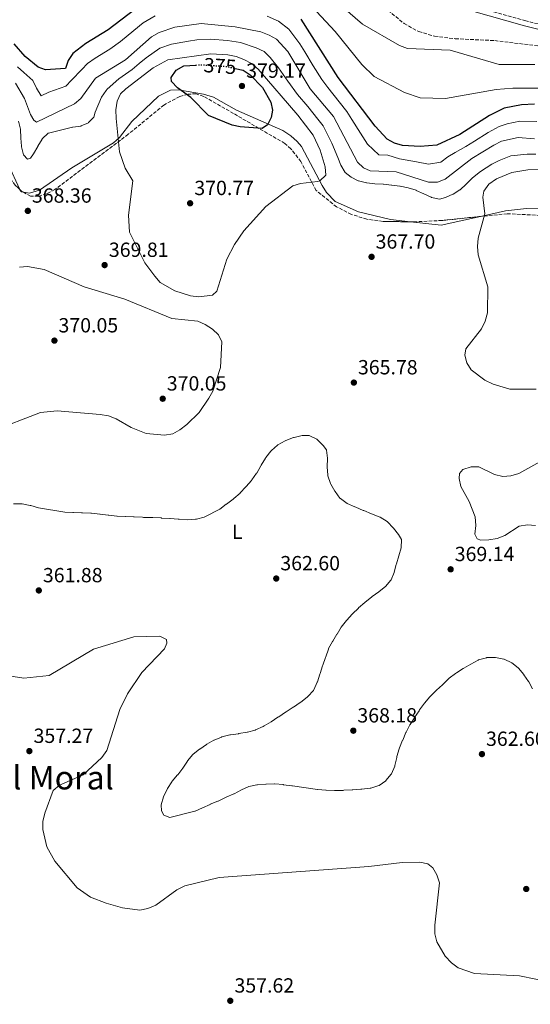
# Model space of a CAD drawing. Units: metres. Extents: x 618547 to 622020, y 4678544 to 4680914.
# Drawn here: x 620589 to 620839, y 4678597 to 4679078 of the extents above; entities that cross this region are included whole.
import ezdxf
from ezdxf.enums import TextEntityAlignment as Align

# ---------------------------------------------------------------- set-up
doc = ezdxf.new("R2010")
doc.units = ezdxf.units.M
doc.header["$MEASUREMENT"] = 0
doc.linetypes.add('DGN Style 3', pattern=[2.435890702152634, 1.739921930109024, -0.6959687720436097])
doc.linetypes.add('DGN Style 5', pattern=[1.217945351076317, 0.5219765790327072, -0.6959687720436097])
for name, color, linetype, lineweight in [('Camino', 7, 'DGN Style 3', 0), ('Cota de curva de nivel directora', 7, 'Continuous', 0), ('Cota de punto acotado terreno', 7, 'Continuous', 0), ('Curva de nivel directora', 30, 'Continuous', 30), ('Curva de nivel directora no vista', 30, 'DGN Style 5', 30), ('Curva de nivel intermedia', 30, 'Continuous', 0), ('Etiqueta de uso rústico', 92, 'Continuous', 0), ('Línea de cambio de uso (parcela vista)', 92, 'Continuous', 0), ('Margen derecho', 7, 'Continuous', 0), ('Punto acotado terreno (símbolo)', 7, 'Continuous', 0), ('Texto de Área (paraje) menor', 7, 'Continuous', 0), ('Zona arbolada', 92, 'DGN Style 3', 0)]:
    doc.layers.add(name, color=color, linetype=linetype, lineweight=lineweight)
doc.styles.add('Style-Arial', font='arial.ttf')

# ---------------------------------------------------------------- blocks, each defined once
blk = doc.blocks.new('5PATER')
at = {"layer": 'Punto acotado terreno (símbolo)', "linetype": 'Continuous', "lineweight": 0}
h = blk.add_hatch(color=51, dxfattribs=at)
edge = h.paths.add_edge_path()
edge.add_ellipse((0, 0), major_axis=(-0.1095731443231308, -0.1110710700762829), ratio=0.9994222409660317, start_angle=0, end_angle=360)

msp = doc.modelspace()

# ---------------------------------------------------------------- linework, layer by layer
at = {"layer": 'Camino', "color": 7, "linetype": 'DGN Style 3', "lineweight": 0}
msp.add_polyline3d([(620866.0500000007, 4679070.219999999, 336.6900000000024), (620836.449999998, 4679077.640000002, 336.6900000000024), (620801.8500000017, 4679087.380000001, 336.929999999993)], dxfattribs=at)
at = {"layer": 'Curva de nivel directora', "color": 30, "linetype": 'Continuous', "lineweight": 30, "flags": 128}
for points, elevation in [([(620648.8600000005, 4679085.840000001), (620632.4099999993, 4679073.300000001), (620621.5599999998, 4679066.630000002), (620615.1399999983, 4679061.600000001), (620612.9000000008, 4679058.230000001), (620611.5799999997, 4679054.420000001), (620601.8399999988, 4679053.770000001), (620598.3499999996, 4679054.99), (620591.9399999992, 4679060.189999999), (620586.6399999995, 4679066.460000002)], 350), ([(620840.7100000003, 4679036.900000001), (620834.2999999998, 4679036.619999999), (620825.9600000004, 4679034.930000001), (620818.6799999982, 4679031.310000001), (620804.239999999, 4679022.08), (620792.9400000002, 4679016.960000001), (620784.88, 4679016.160000001), (620776.23, 4679016.680000001), (620772.2499999991, 4679017.800000002), (620768.8, 4679019.850000001), (620762.8999999993, 4679026.210000004), (620744.7299999995, 4679049.970000001), (620726.7499999997, 4679078.470000001)], 350), ([(620694.4600000002, 4679054.410000003), (620698.4700000002, 4679053.490000002), (620701.7999999983, 4679051.230000001), (620707.8199999998, 4679045.140000002), (620711.8999999991, 4679037.960000001), (620712.7300000006, 4679033.91), (620712.0800000002, 4679030.460000002), (620710.339999999, 4679026.87), (620707.7100000004, 4679024.99), (620696.919999999, 4679025.859999999), (620692.9800000006, 4679026.600000001), (620681.4600000004, 4679031.460000001), (620672.9099999988, 4679040.2), (620666.259999999, 4679044.900000001), (620663.3299999987, 4679047.930000001), (620663.3199999997, 4679049.890000002), (620665.7299999993, 4679053.470000001), (620669.5, 4679055.720000002), (620675.3200000003, 4679056.060000001)], 375)]:
    msp.add_lwpolyline(points, dxfattribs=dict(at, elevation=elevation))
at = {"layer": 'Curva de nivel directora no vista', "color": 30, "linetype": 'DGN Style 5', "lineweight": 30, "elevation": 375, "flags": 128}
msp.add_lwpolyline([(620675.3200000003, 4679056.060000001), (620677.7999999992, 4679056.210000001), (620690.419999999, 4679055.340000002), (620694.4600000002, 4679054.410000003)], dxfattribs=at)
at = {"layer": 'Curva de nivel intermedia', "color": 30, "linetype": 'Continuous', "lineweight": 0, "flags": 128}
for points, elevation in [([(620840.7900000009, 4679056.249999999), (620823.41, 4679056.359999998), (620799.4700000013, 4679063.300000001), (620778.5900000002, 4679064.13), (620774.8399999996, 4679065.509999999), (620756.7200000011, 4679075.970000001), (620725.3799999994, 4679103.179999999)], 340.0000000000001), ([(620847.0000000001, 4679044.669999998), (620830.1300000013, 4679044.81), (620821.9400000017, 4679044.069999999), (620797.2899999997, 4679039.65), (620784.9000000001, 4679039.939999999), (620777.2100000011, 4679042.619999999), (620762.440000001, 4679050.42), (620756.4000000015, 4679056.230000001), (620743.2600000009, 4679072.480000001), (620723.0199999991, 4679094.359999998)], 345.0000000000001), ([(620840.6400000011, 4679019.999999999), (620832.6400000014, 4679020.600000001), (620824.6200000015, 4679018.880000001), (620820.8900000011, 4679016.949999998), (620810.1599999999, 4679010.400000001), (620797.0700000006, 4679000.32), (620793.3400000002, 4678998.859999998), (620788.9400000013, 4678998.76), (620773.160000001, 4679003.890000001), (620760.4500000017, 4679004.390000001), (620757.1300000002, 4679005.880000002), (620754.1799999998, 4679008.579999999), (620742.5099999999, 4679030.970000002), (620731.0900000003, 4679044.480000001), (620720.29, 4679062.579999999), (620714.7100000009, 4679068.640000001), (620711.1700000004, 4679070.680000001), (620706.9700000006, 4679072.230000001), (620694.4300000012, 4679074.75), (620677.910000001, 4679076.300000001), (620665.0900000001, 4679074.499999999), (620657.3600000007, 4679072.019999998), (620653.6100000001, 4679069.869999998), (620640.9800000013, 4679058.509999999), (620626.2900000017, 4679049.590000001), (620619.1100000001, 4679039.769999999), (620616.0800000014, 4679037.16), (620597.5400000005, 4679028.180000001), (620596.0899999999, 4679029.09), (620594.5099999997, 4679031.890000001), (620591.6100000006, 4679039.630000001), (620587.2499999999, 4679047.119999998)], 359.9999999999999), ([(620655.3700000015, 4679080.029999999), (620649.6400000004, 4679076.649999999), (620644.9700000011, 4679072.880000001), (620638.5499999993, 4679067.57), (620633.2800000011, 4679063.819999999), (620626.1399999997, 4679059.460000001), (620622.350000001, 4679056.869999998), (620619.5999999995, 4679053.909999998), (620614.5800000017, 4679048.640000001), (620611.8300000001, 4679045.659999998), (620603.5599999998, 4679042.849999999), (620599.6900000008, 4679040.969999999), (620597.4700000013, 4679044.7), (620595.7200000011, 4679048.430000001), (620591.2500000007, 4679052.319999999), (620588.2100000009, 4679055.100000001)], 355.0000000000001), ([(620841.780000001, 4679028.499999999), (620833.4700000006, 4679028.609999998), (620827.3399999995, 4679027.350000001), (620823.5000000016, 4679026.019999998), (620818.0999999993, 4679023.05), (620811.32, 4679018.81), (620807.2000000007, 4679016.239999999), (620801.9700000002, 4679013.369999999), (620798.3800000005, 4679011.239999999), (620795.0099999999, 4679008.640000001), (620788.9500000003, 4679007.67), (620783.1100000021, 4679008.7), (620774.700000001, 4679010.279999998), (620768.9900000001, 4679011.95), (620764.6200000005, 4679012.12), (620759.2100000011, 4679017.449999998), (620755.7700000012, 4679022.71), (620751.490000001, 4679029.439999998), (620749.0600000012, 4679033.350000001), (620745.3399999996, 4679038.059999999), (620739.7500000016, 4679045.050000001), (620736.8400000016, 4679048.92), (620732.6600000017, 4679055.730000001), (620728.4700000007, 4679062.55), (620726.1100000005, 4679066.42), (620720.7300000003, 4679073.560000001), (620715.7400000015, 4679077.420000001), (620710.0700000008, 4679080)], 355.0000000000001), ([(620810.4500000004, 4679000.96), (620810.1300000009, 4679000.66), (620807.2400000007, 4678997.890000001), (620804.3500000007, 4678995.13), (620804.2800000014, 4678995.069999999), (620800.9000000019, 4678992.939999999), (620800.8500000003, 4678992.92), (620797.2200000006, 4678991.25), (620794.3700000006, 4678990.49), (620794.3000000013, 4678990.49), (620790.4000000008, 4678991.359999999), (620790.26, 4678991.42), (620786.6200000012, 4678993.069999999), (620786.5899999999, 4678993.08), (620782.9700000011, 4678994.789999999), (620782.8400000016, 4678994.849999999), (620779.0400000017, 4678996.100000001), (620778.9500000001, 4678996.119999998), (620775.0099999994, 4678996.84), (620774.9600000002, 4678996.849999999), (620771.0000000017, 4678997.399999999), (620770.9200000013, 4678997.41), (620766.9300000014, 4678997.759999999), (620766.7500000005, 4678997.77), (620762.7500000016, 4678997.989999999), (620762.7300000016, 4678997.989999999), (620758.7500000007, 4678998.42), (620758.6500000001, 4678998.430000001), (620754.7699999999, 4678999.42), (620754.6500000014, 4678999.46), (620751.110000001, 4679001.319999999), (620748.1800000005, 4679003.59), (620748.1600000004, 4679003.609999998), (620746.1199999999, 4679007.050000001), (620746.1100000008, 4679007.07), (620744.6700000013, 4679010.800000001), (620741.7300000021, 4679017.909999999), (620737.5600000012, 4679026.34), (620734.9300000004, 4679029.61), (620729.9200000013, 4679035.849999999), (620724.9200000013, 4679041.680000001), (620720.2499999999, 4679048.140000001), (620715.5900000016, 4679054.600000001), (620711.6300000009, 4679059.760000001), (620708.5900000011, 4679062.689999999), (620704.7100000008, 4679064.49), (620697.0500000007, 4679066.989999999), (620690.6900000017, 4679068.050000001), (620682.5300000011, 4679068.690000001), (620675.7400000006, 4679068.279999998), (620671.7799999998, 4679067.730000001), (620663.4600000004, 4679066.229999999), (620657.6400000001, 4679064.26), (620651.0500000007, 4679059.579999999), (620647.6500000011, 4679056.77), (620644.2100000011, 4679053.88), (620637.6200000017, 4679049.359999998), (620631.9400000023, 4679044.3), (620631.4999999997, 4679043.649999999), (620629.2800000003, 4679040.319999998), (620626.1900000012, 4679033.09), (620625.5400000006, 4679030.52), (620622.9299999999, 4679027.890000002), (620622.9099999998, 4679027.869999999), (620619.2599999999, 4679026.26), (620619.1500000004, 4679026.239999999), (620615.1900000018, 4679025.73), (620615.0900000011, 4679025.73), (620603.3299999996, 4679022.8), (620603.1900000012, 4679022.71), (620600.300000001, 4679019.949999999), (620600.1900000015, 4679019.769999999), (620598.1399999995, 4679016.329999999), (620598.0500000002, 4679016.179999999), (620596.0400000007, 4679012.720000001), (620594.4800000006, 4679010.600000001), (620593.0000000009, 4679010.060000001), (620591.0899999999, 4679012.140000001), (620591.0899999999, 4679012.16), (620590.2000000002, 4679016.060000001), (620590.1800000002, 4679016.34), (620589.8600000005, 4679020.329999999), (620589.8499999993, 4679020.49), (620589.6400000014, 4679024.480000001), (620589.6000000011, 4679024.749999999), (620588.6700000013, 4679028.640000001)], 365.0000000000001), ([(620676.7199999996, 4678942.82), (620672.7000000008, 4678943.189999999), (620664.9800000006, 4678945.719999999), (620657.8500000002, 4678949.73), (620655.2000000015, 4678952.930000001), (620650.3400000001, 4678959.439999999), (620642.9500000004, 4678974.34), (620642.3600000005, 4678982.74), (620644.4500000003, 4678999.41), (620640.7000000018, 4679005.699999998), (620637.9700000006, 4679013.600000001), (620636.3200000009, 4679029.970000001), (620636.16, 4679034.179999999), (620636.8399999995, 4679038.329999999), (620638.4500000011, 4679041.990000002), (620641.110000001, 4679044.36), (620654.4400000017, 4679054.65), (620661.6800000013, 4679058.640000001), (620682.5700000012, 4679061.499999999), (620690.940000002, 4679060.980000001), (620694.9699999999, 4679060.179999999), (620698.6900000013, 4679058.71), (620702.4600000001, 4679056.74), (620705.6699999997, 4679054.009999999), (620725.0800000001, 4679031.56), (620732.6100000005, 4679021.710000001), (620735.9500000018, 4679014.449999999), (620738.4300000007, 4679006.38), (620738.7600000015, 4679002.300000001), (620735.8800000004, 4678999.380000002), (620734.6800000002, 4678999.06), (620726.4099999999, 4678998.199999999), (620722.6100000001, 4678996.949999999), (620709.5499999999, 4678986.980000001), (620698.800000001, 4678974.970000001), (620694.1200000005, 4678968.279999999), (620690.4200000013, 4678961.16), (620685.4700000003, 4678945.489999999), (620683.3899999994, 4678943.59), (620676.7199999996, 4678942.82)], 370.0000000000001), ([(620841.3300000017, 4679012.470000001), (620837.0800000004, 4679012.550000001), (620829.15, 4679011.639999999), (620823.380000001, 4679009.470000001), (620819.8000000003, 4679007.649999999), (620814.2800000015, 4679004.100000001), (620810.4500000004, 4679000.96)], 365.0000000000001), ([(620846.0200000012, 4679005.060000001), (620837.5000000007, 4679004.810000001), (620829.5700000002, 4679003.519999999), (620822.1200000005, 4679000.430000001), (620818.4000000011, 4678997.800000001), (620815.9700000014, 4678994.48), (620815.530000001, 4678991.55), (620816.4000000005, 4678983.269999998), (620813.1500000006, 4678971.380000002), (620812.7900000007, 4678967.4), (620813.1000000014, 4678963.33), (620817.8700000013, 4678947.640000001), (620817.7100000003, 4678935.009999998), (620816.5900000005, 4678930.830000001), (620814.8800000006, 4678927.189999999), (620807.1300000013, 4678917.390000001), (620806.6500000006, 4678914.270000001), (620807.5899999995, 4678910.48), (620809.8300000014, 4678907.16), (620816.3899999993, 4678901.999999999), (620820.4700000008, 4678900.039999999), (620828.7000000007, 4678897.679999999), (620841.4900000005, 4678897.58)], 370.0000000000001), ([(620589.1500000019, 4678957.239999999), (620593.020000001, 4678957.659999999), (620601.2100000007, 4678956.109999998), (620620.7500000007, 4678947.689999999), (620640.6100000002, 4678941.619999997), (620663.6300000004, 4678932.13), (620676.2200000011, 4678930.859999999), (620679.9200000004, 4678929.279999999), (620683.3500000014, 4678926.98), (620686.38, 4678924.220000002), (620688.0600000009, 4678920.789999999), (620687.3099999998, 4678908.309999999), (620683.5300000003, 4678896.76), (620681.6600000015, 4678893.230000001), (620676.9100000019, 4678886.220000001), (620670.85, 4678880.390000001), (620667.5000000016, 4678877.709999999), (620663.9900000002, 4678875.789999999), (620659.9400000002, 4678875.159999999)], 370.0000000000001), ([(620659.9400000002, 4678875.159999999), (620651.0799999998, 4678875.930000001), (620643.63, 4678878.850000001), (620636.3299999998, 4678883.149999999), (620632.5900000005, 4678884.560000001), (620628.5200000001, 4678885.329999999), (620607.5400000007, 4678887.05), (620599.3900000014, 4678886.259999999), (620575.7000000007, 4678877.109999998)], 370.0000000000001), ([(620686.9500000001, 4678839.05), (620690.1599999998, 4678841.430000001), (620690.2800000005, 4678841.509999999), (620693.47, 4678843.92), (620693.8900000004, 4678844.249999999), (620696.8699999999, 4678846.92), (620696.9700000003, 4678847.029999999), (620699.7000000017, 4678849.949999998), (620699.8499999993, 4678850.119999998), (620702.5200000004, 4678853.109999999), (620702.6800000012, 4678853.300000001), (620705.0000000015, 4678856.550000001), (620705.0599999995, 4678856.640000001), (620706.9700000006, 4678860.149999999), (620707.1900000018, 4678860.529999999), (620709.2500000005, 4678863.970000001), (620709.4699999995, 4678864.31), (620711.9800000018, 4678867.430000001), (620712.1900000019, 4678867.66), (620715.2000000004, 4678870.289999999), (620715.3700000005, 4678870.409999999), (620718.8500000006, 4678872.369999999), (620719.2400000016, 4678872.539999999), (620722.97, 4678873.970000001), (620723.3700000001, 4678874.089999998), (620727.2600000015, 4678875.009999999), (620730.6100000021, 4678874.980000001), (620730.7199999993, 4678874.949999999), (620734.3200000002, 4678873.199999999), (620734.5800000017, 4678872.990000002), (620737.4299999994, 4678870.189999998), (620739.1500000004, 4678867.970000001), (620739.1700000005, 4678867.929999998), (620739.6100000008, 4678863.960000001), (620739.5999999997, 4678863.779999999), (620739.440000001, 4678859.779999998), (620739.440000001, 4678859.630000001), (620739.7200000006, 4678855.640000001), (620739.7699999996, 4678855.349999999), (620741.0599999992, 4678851.56), (620741.1900000012, 4678851.27), (620743.1400000004, 4678847.779999998), (620743.2600000009, 4678847.59), (620745.7000000017, 4678844.42), (620745.9299999997, 4678844.180000001), (620749.1500000006, 4678841.810000001), (620749.2800000003, 4678841.75), (620752.9300000003, 4678840.100000001), (620753.3700000006, 4678839.92), (620757.0800000011, 4678838.42), (620757.3400000003, 4678838.31), (620761.0400000019, 4678836.789999997), (620761.12, 4678836.759999999), (620764.8600000017, 4678835.34), (620765.2599999995, 4678835.17), (620768.6700000005, 4678833.07), (620768.9600000011, 4678832.82), (620771.7200000016, 4678829.92), (620771.8100000009, 4678829.81), (620774.2100000015, 4678826.62), (620775.6900000012, 4678824.250000001), (620775.7400000005, 4678824.15), (620775.650000001, 4678820.149999999), (620775.6200000019, 4678820.050000001), (620774.4599999996, 4678816.220000001), (620774.4400000017, 4678816.17), (620773.2600000015, 4678812.349999998), (620773.1800000012, 4678812.06), (620772.2100000011, 4678808.180000001), (620772.1900000009, 4678808.099999999), (620770.6300000007, 4678804.42), (620770.5599999992, 4678804.289999999), (620767.9400000018, 4678801.269999999), (620767.9200000018, 4678801.26), (620764.8300000004, 4678798.73), (620764.7000000008, 4678798.630000001), (620761.4500000009, 4678796.289999999), (620761.1300000012, 4678796.05), (620757.9700000007, 4678793.600000001), (620757.8000000007, 4678793.460000001), (620754.8100000002, 4678790.800000001), (620754.7000000007, 4678790.699999998), (620751.8500000008, 4678787.890000001), (620751.6600000008, 4678787.699999998), (620748.9600000007, 4678784.739999999), (620748.8100000009, 4678784.560000001), (620746.3400000011, 4678781.409999999), (620746.3099999997, 4678781.349999999), (620744.24, 4678777.92), (620744.230000001, 4678777.899999999), (620742.1299999999, 4678774.5), (620742.0600000008, 4678774.380000002), (620740.1000000003, 4678770.890000001), (620740.0199999999, 4678770.67), (620738.7200000013, 4678766.889999999), (620738.6200000007, 4678766.59), (620737.2900000007, 4678762.819999998), (620737.1900000002, 4678762.510000001), (620735.980000001, 4678758.689999999), (620735.9000000005, 4678758.440000001), (620734.6800000002, 4678754.630000002)], 365.0000000000001), ([(620869.360000001, 4678876.640000001), (620833.0100000001, 4678856.5), (620829.1800000013, 4678855.3), (620825.1900000015, 4678854.939999999), (620821.1000000011, 4678855.960000001), (620813.4800000014, 4678859.75), (620809.7599999999, 4678859.75), (620805.740000001, 4678858.410000001), (620804.0500000013, 4678856.41), (620803.8200000009, 4678854.060000001), (620804.7100000005, 4678850.149999999), (620808.8600000013, 4678842.839999998), (620811.6600000019, 4678835.27), (620812.1100000013, 4678831.03), (620811.6300000006, 4678826.800000001), (620812.7200000014, 4678824.539999999), (620814.5300000019, 4678823.899999999), (620818.3800000009, 4678823.970000002), (620822.4300000012, 4678824.74), (620826.1500000004, 4678826.199999999), (620833.2100000014, 4678830.699999999), (620837.2700000004, 4678831.339999998), (620841.2600000004, 4678831.07)], 370.0000000000001), ([(620586.2900000009, 4678841.679999998), (620590.2899999997, 4678841.679999998), (620590.5199999998, 4678841.66), (620594.4500000015, 4678840.890000001), (620594.6700000007, 4678840.829999999), (620598.5000000016, 4678839.699999998), (620611.2700000012, 4678837.609999998), (620615.260000001, 4678837.34), (620615.5000000002, 4678837.34), (620619.5000000012, 4678837.25), (620619.9900000007, 4678837.230000001), (620623.9900000016, 4678837.099999999), (620624.4000000008, 4678837.08), (620628.3700000005, 4678836.640000001), (620628.5500000014, 4678836.609999998), (620632.51, 4678836.09), (620632.7400000002, 4678836.059999999), (620636.7099999998, 4678835.609999999), (620636.8300000007, 4678835.609999999), (620640.8200000003, 4678835.439999999), (620640.8800000007, 4678835.439999999), (620644.8800000016, 4678835.27), (620645.2500000005, 4678835.25), (620649.2400000002, 4678835.050000001), (620649.8000000013, 4678835.029999998), (620653.8, 4678834.91), (620654.3000000007, 4678834.890000001), (620658.2900000005, 4678834.710000001), (620658.5499999998, 4678834.689999999), (620662.5399999997, 4678834.419999998), (620662.7300000018, 4678834.409999999), (620666.7199999995, 4678834.189999999), (620667.1700000009, 4678834.17), (620671.1600000008, 4678833.859999999), (620671.190000002, 4678833.849999999), (620675.1900000008, 4678834.060000001), (620675.5400000017, 4678834.11), (620679.4100000008, 4678835.100000001), (620679.7400000015, 4678835.21), (620686.9500000001, 4678839.05)], 365.0000000000001), ([(620574.2900000003, 4678759.050000001), (620591.2100000004, 4678756.369999998), (620603.6000000001, 4678757.759999999), (620625.2900000003, 4678770.539999999), (620645.0800000007, 4678776.640000002), (620657.7499999997, 4678776.980000001), (620660.9500000004, 4678775.3), (620661.2000000007, 4678773.55), (620660.0600000008, 4678770.760000001), (620648.9000000005, 4678759.16), (620641.8900000011, 4678748.730000001), (620638.1900000018, 4678741.210000001), (620631.7900000003, 4678721.109999998), (620629.3099999991, 4678717.659999999), (620620.2700000001, 4678709.140000001), (620608.6699999995, 4678704.230000001), (620605.6200000007, 4678701.619999999), (620601.5000000013, 4678690.5), (620600.6400000007, 4678686.470000001), (620600.52, 4678682.470000001), (620602.4700000014, 4678674.09), (620606.4700000001, 4678666.980000001), (620617.2999999997, 4678654.06), (620623.8399999996, 4678649.390000001), (620631.4600000017, 4678646.46), (620639.5400000019, 4678644.17), (620647.9400000017, 4678643.149999999), (620651.86, 4678643.930000001), (620655.7500000015, 4678645.519999999), (620666.0500000011, 4678653.060000001), (620669.8600000021, 4678654.980000001), (620686.6600000017, 4678658.979999999), (620759.77, 4678664.390000001), (620776.0800000001, 4678666.429999999), (620784.7500000005, 4678666.55), (620788.6600000019, 4678665.749999999), (620790.990000001, 4678663.749999999), (620793.0499999997, 4678660.289999999), (620794.260000001, 4678656.390000001), (620792.0300000004, 4678635.730000001), (620792.0599999994, 4678631.5), (620792.9199999999, 4678627.600000001), (620797.1399999999, 4678620.55), (620800.1300000006, 4678617.4), (620803.4500000001, 4678614.84), (620811.3400000001, 4678612.13), (620833.3800000012, 4678610.949999999), (620849.3100000013, 4678607.720000001)], 359.9999999999999), ([(620773.4200000003, 4678717.749999999), (620773.5099999997, 4678718.140000001), (620774.5900000016, 4678721.989999998), (620774.7400000012, 4678722.390000002), (620776.27, 4678726.079999999), (620776.3200000015, 4678726.180000001), (620777.9199999997, 4678729.850000001), (620777.9900000012, 4678730.009999999), (620779.8100000008, 4678733.569999999), (620779.9100000013, 4678733.730000001), (620782.1100000006, 4678737.069999999), (620782.1599999998, 4678737.15), (620784.3400000012, 4678740.500000001), (620784.6000000006, 4678740.9), (620786.9400000009, 4678744.15), (620787.0500000004, 4678744.289999999), (620789.6299999999, 4678747.350000001), (620789.7000000012, 4678747.430000001), (620792.530000001, 4678750.26), (620792.8500000007, 4678750.560000001), (620795.8000000011, 4678753.25), (620795.9100000006, 4678753.359999999), (620798.7699999994, 4678756.16), (620798.9999999997, 4678756.369999998), (620802.1900000015, 4678758.789999999), (620802.52, 4678759.01), (620805.8799999995, 4678761.179999998), (620806.1200000009, 4678761.319999999), (620809.5900000001, 4678763.319999999), (620809.6600000014, 4678763.359999999), (620813.1799999997, 4678765.26), (620813.3499999995, 4678765.349999999), (620817.2099999997, 4678766.410000001), (620817.4900000013, 4678766.46), (620821.49, 4678766.569999999), (620821.7200000002, 4678766.55), (620825.6500000019, 4678765.779999998), (620825.9200000003, 4678765.689999999), (620829.55, 4678764.01), (620829.5600000012, 4678764.01), (620832.6900000006, 4678761.509999999), (620832.8499999992, 4678761.34), (620835.4199999997, 4678758.279999999), (620835.5300000014, 4678758.140000001), (620837.8000000002, 4678754.84), (620837.8700000016, 4678754.720000001), (620839.7400000002, 4678751.180000001)], 365.0000000000001), ([(620734.6800000002, 4678754.630000002), (620734.5999999996, 4678754.41), (620732.9099999998, 4678750.789999999), (620732.6799999997, 4678750.439999999), (620729.9700000006, 4678747.499999999), (620729.6100000007, 4678747.189999999), (620726.5000000015, 4678744.680000001), (620726.3099999994, 4678744.550000001), (620723.0000000013, 4678742.3), (620722.8499999993, 4678742.210000001), (620719.4800000008, 4678740.050000002), (620719.1299999999, 4678739.81), (620715.7999999995, 4678737.600000001), (620715.3900000005, 4678737.329999999), (620712.0500000011, 4678735.140000001), (620712.0199999998, 4678735.119999998), (620708.5900000011, 4678733.08), (620708.1200000016, 4678732.82), (620704.4800000006, 4678731.16), (620704.3200000018, 4678731.100000001), (620700.4500000007, 4678730.08), (620700.2800000006, 4678730.039999997), (620696.3400000001, 4678729.359999998), (620696.1000000008, 4678729.32), (620692.1500000014, 4678728.71), (620691.9400000012, 4678728.67), (620688.0499999997, 4678727.74), (620687.8900000011, 4678727.689999999), (620684.1700000018, 4678726.220000001), (620684.1000000001, 4678726.180000001), (620680.6500000014, 4678724.159999999), (620680.5000000015, 4678724.05), (620677.2100000014, 4678721.779999998), (620677.0700000006, 4678721.680000001), (620673.9099999999, 4678719.230000001), (620673.8300000017, 4678719.159999999), (620671.2700000004, 4678716.09), (620671.1400000006, 4678715.890000002), (620668.9900000005, 4678712.529999999), (620668.900000001, 4678712.409999999), (620666.4300000012, 4678709.26), (620666.3300000004, 4678709.15), (620663.730000001, 4678706.119999999), (620663.530000002, 4678705.859999999), (620661.3799999995, 4678702.489999999), (620661.2099999997, 4678702.16), (620659.5600000002, 4678698.52), (620659.5199999999, 4678698.42), (620658.370000001, 4678694.59), (620658.5099999995, 4678691.57), (620659.6500000019, 4678689.560000001), (620662.6300000013, 4678688.369999999), (620674.7400000015, 4678691.449999999), (620674.9100000013, 4678691.519999999), (620678.6100000006, 4678693.029999999), (620678.6200000017, 4678693.029999999), (620682.2200000006, 4678694.78), (620682.3299999998, 4678694.829999999), (620686.0300000013, 4678696.359999998), (620686.1200000008, 4678696.4), (620689.7599999997, 4678698.060000001), (620690.1700000009, 4678698.249999999), (620693.8099999998, 4678699.91), (620693.9700000007, 4678699.979999999), (620697.5300000013, 4678701.800000001), (620697.5500000014, 4678701.81), (620701.2100000004, 4678703.430000001), (620701.2199999995, 4678703.430000001), (620705.1300000009, 4678704.26), (620705.4100000004, 4678704.279999999), (620709.4000000001, 4678704.599999999), (620709.6900000008, 4678704.619999999), (620713.6800000005, 4678704.76), (620713.950000001, 4678704.749999999), (620717.9400000008, 4678704.409999999), (620718.170000001, 4678704.38), (620722.1400000007, 4678703.869999998), (620722.5000000006, 4678703.819999999), (620734.6900000012, 4678702.109999999), (620734.8400000011, 4678702.09), (620738.8200000018, 4678701.689999999), (620739.0000000007, 4678701.680000001), (620743.0000000016, 4678701.529999998), (620743.2200000007, 4678701.529999998), (620747.2199999995, 4678701.619999999), (620747.6300000007, 4678701.650000001), (620751.6200000005, 4678701.91), (620751.9600000002, 4678701.930000001), (620755.9500000001, 4678702.199999998), (620756.4300000007, 4678702.23), (620760.4100000014, 4678702.619999999), (620760.8200000006, 4678702.679999999), (620764.6100000015, 4678703.970000001), (620764.7800000012, 4678704.05), (620768.0500000013, 4678706.350000001), (620768.1600000008, 4678706.439999999), (620770.7400000002, 4678709.489999999), (620770.880000001, 4678709.720000001), (620772.4400000012, 4678713.390000001), (620772.5500000007, 4678713.84), (620773.4200000003, 4678717.749999999)], 365.0000000000001)]:
    msp.add_lwpolyline(points, dxfattribs=dict(at, elevation=elevation))
at = {"layer": 'Línea de cambio de uso (parcela vista)', "color": 92, "linetype": 'Continuous', "lineweight": 0, "extrusion": (-0.01715744093721506, -0.295247957475965, 0.9552665941122179), "elevation": -1391758.096350823, "flags": 128}
msp.add_lwpolyline([(348287.8007589251, 4496656.718434931), (348302.9511989632, 4496655.915043003), (348321.8642598281, 4496661.535743341)], dxfattribs=at)
at = {"layer": 'Línea de cambio de uso (parcela vista)', "color": 92, "linetype": 'Continuous', "lineweight": 0}
for points in [[(620557.0137999998, 4679043.4066, 369.4786000000022), (620563.4500000002, 4679037.109999999, 369.0599999999977), (620571.9199999999, 4679029.25, 370.0200000000041), (620583.7100000001, 4679007.640000001, 367.6199999999953), (620589.2685000002, 4678995.2632, 367.8508000000002)], [(620591.0620999997, 4678993.9345, 367.8600000000006), (620594.04, 4678993.4, 367.8600000000006), (620599, 4678994.930000001, 368.1000000000058), (620614.7199999997, 4679005.779999999, 369.7700000000041), (620635.0199999996, 4679018.029999999, 369.7799999999988), (620637.9400000004, 4679020.689999999, 369.8999999999942), (620643.9600000001, 4679028.49, 370.7400000000052), (620657.0300000003, 4679040.859999999, 373.75), (620662.9400000004, 4679043.710000001, 374.3399999999965), (620666.9000000004, 4679043.939999999, 374.8099999999977), (620679, 4679041.859999999, 375.9499999999971), (620683.8700000001, 4679040.289999999, 376.2599999999948), (620695.1200000001, 4679034.050000001, 376.5), (620717.7000000002, 4679023.99, 373.1399999999995), (620721.7199999997, 4679021.369999999, 372.6600000000035), (620724.79, 4679018.74, 372.4100000000035), (620726.8799999999, 4679016.17, 372.179999999993), (620737.0599999996, 4678997.100000001, 370.0200000000041), (620739.1600000003, 4678993.720000001, 369.6100000000006), (620743.3499999996, 4678989.34, 369.0599999999977), (620754.8099999996, 4678984.33, 368.8899999999995), (620770.4400000004, 4678980.49, 368.6600000000035), (620780.1096000001, 4678979.4351, 368.5075999999972)], [(620589.2685000002, 4678995.2632, 367.8508000000002), (620589.4900000002, 4678994.77, 367.8600000000006), (620590.1399999997, 4678994.100000001, 367.8600000000006), (620591.0620999997, 4678993.9345, 367.8600000000006)], [(620814.3827000001, 4678982.052999999, 369.9323000000004), (620826.4800000006, 4678984.74, 370.9799999999959), (620836.7599999999, 4678985.9, 373.1399999999995), (620844.75, 4678985.810000001, 373.7899999999936), (620855.75, 4678982.77, 373.8600000000006), (620894.2199999997, 4678967.1228, 373.2400999999954)]]:
    msp.add_polyline3d(points, dxfattribs=at)
at = {"layer": 'Margen derecho', "color": 7, "linetype": 'Continuous', "lineweight": 0}
msp.add_polyline3d([(620865.4699999972, 4679067.789999999, 336.6900000000024), (620835.8099999987, 4679075.219999999, 336.6900000000024), (620801.2199999992, 4679084.960000002, 336.929999999993)], dxfattribs=at)
at = {"layer": 'Zona arbolada', "color": 92, "linetype": 'DGN Style 3', "lineweight": 0, "extrusion": (-0.01489868318506215, 0.08672010806701284, 0.9961213039064052), "elevation": 396885.0592681301, "flags": 128}
msp.add_lwpolyline([(-1403883.534741913, -4488842.936957983), (-1403882.670736125, -4488843.651806966), (-1403881.992017053, -4488844.556448924)], dxfattribs=at)
at = {"layer": 'Zona arbolada', "color": 92, "linetype": 'DGN Style 3', "lineweight": 0}
for points in [[(620761.5700000003, 4679088.92, 338.0599999999977), (620777.0300000003, 4679076.32, 338.0599999999977), (620784.1299999999, 4679072.4, 338.0599999999977), (620791.8399999999, 4679070.140000001, 338.0599999999977), (620801.9800000006, 4679068.880000001, 338.0599999999977), (620821.2999999998, 4679067.99, 338.0599999999977), (620923.75, 4679055.480000001, 336.0200000000041)], [(620761.5700000003, 4679088.92, 338.0599999999977), (620777.0300000003, 4679076.32, 338.0599999999977), (620784.1299999999, 4679072.4, 338.0599999999977), (620791.8399999999, 4679070.140000001, 338.0599999999977), (620801.9800000006, 4679068.880000001, 338.0599999999977), (620821.2999999998, 4679067.99, 338.0599999999977), (620923.75, 4679055.480000001, 336.0200000000041), (620957.2000000002, 4679055.58, 335.8999999999942), (621015.54, 4679054.390000001, 335.179999999993), (621056.0099999999, 4679054.84, 335.0899999999965), (621106.5899999999, 4679053.930000001, 332.7799999999988), (621126.5800000001, 4679054.25, 332.070000000007), (621192.04, 4679048.58, 333.5), (621226.1399999997, 4679043.49, 333.5), (621239.04, 4679039.5, 333.5)], [(620589.2685000002, 4678995.2632, 369.4804000000004), (620587.2000000002, 4678997.210000001, 369.2799999999988), (620580.5499999998, 4679005.789999999, 368.5800000000018), (620566.54, 4679029.970000001, 368.5899999999965), (620557.0137999998, 4679043.4066, 369.795299999998)], [(620843.6100000005, 4678982.58, 373.0599999999977), (620827.3899999997, 4678983.4, 372.8999999999942), (620795.6200000001, 4678980.109999999, 370.8099999999977), (620781.9299999997, 4678979.41, 370.3500000000058), (620766.7199999997, 4678979.619999999, 370.0200000000041), (620758.8499999996, 4678980.66, 369.8800000000047), (620751.2699999996, 4678983.029999999, 369.7799999999988), (620744.0499999998, 4678986.720000001, 369.7599999999948), (620734.0999999996, 4678994.710000001, 369.9799999999959), (620726.6399999997, 4679008.850000001, 371.8000000000029), (620721.7000000002, 4679015.17, 372.8300000000018), (620718.7400000002, 4679017.74, 373.3399999999965), (620693.6799999997, 4679032.369999999, 376.8600000000006), (620679.1200000001, 4679040.74, 376.2599999999948), (620675.4400000004, 4679041.960000001, 375.8300000000018), (620671.4900000002, 4679041.84, 375.3500000000058), (620667.4299999997, 4679040.689999999, 374.8500000000058), (620659.6900000004, 4679036.480000001, 373.8800000000047), (620642.3099999996, 4679022.199999999, 371.6199999999953), (620606.4500000002, 4678995.199999999, 370.3699999999953), (620602.4699999997, 4678993.100000001, 370.2100000000065), (620598.3899999997, 4678991.850000001, 370.0299999999988), (620594.5700000003, 4678991.930000001, 369.8500000000058), (620590.0899999999, 4678994.49, 369.5599999999977), (620587.2000000002, 4678997.210000001, 369.2799999999988)], [(620780.1096000001, 4678979.4351, 370.3105000000069), (620766.7199999997, 4678979.619999999, 370.0200000000041), (620758.8499999996, 4678980.66, 369.8800000000047), (620751.2699999996, 4678983.029999999, 369.7799999999988), (620744.0499999998, 4678986.720000001, 369.7599999999948), (620734.0999999996, 4678994.710000001, 369.9799999999959), (620726.6399999997, 4679008.850000001, 371.8000000000029), (620721.7000000002, 4679015.17, 372.8300000000018), (620718.7400000002, 4679017.74, 373.3399999999965), (620693.6799999997, 4679032.369999999, 376.8600000000006), (620679.1200000001, 4679040.74, 376.2599999999948), (620675.4400000004, 4679041.960000001, 375.8300000000018), (620671.4900000002, 4679041.84, 375.3500000000058), (620667.4299999997, 4679040.689999999, 374.8500000000058), (620659.6900000004, 4679036.480000001, 373.8800000000047), (620642.3099999996, 4679022.199999999, 371.6199999999953), (620606.4500000002, 4678995.199999999, 370.3699999999953), (620602.4699999997, 4678993.100000001, 370.2100000000065), (620598.3899999997, 4678991.850000001, 370.0299999999988), (620594.5700000003, 4678991.930000001, 369.8500000000058), (620591.0620999997, 4678993.9345, 369.6229000000022)], [(620814.3827000001, 4678982.052999999, 372.0442999999942), (620795.6200000001, 4678980.109999999, 370.8099999999977), (620781.9299999997, 4678979.41, 370.3500000000058), (620780.1096000001, 4678979.4351, 370.3105000000069)], [(620894.2199999997, 4678967.1228, 375.0396999999939), (620885.7199999997, 4678969.720000001, 374.3600000000006), (620859.4500000002, 4678979.119999999, 373.2400000000052), (620843.6100000005, 4678982.58, 373.0599999999977), (620827.3899999997, 4678983.4, 372.8999999999942), (620814.3827000001, 4678982.052999999, 372.0442999999942)]]:
    msp.add_polyline3d(points, dxfattribs=at)

# ---------------------------------------------------------------- block references
at = {"layer": 'Punto acotado terreno (símbolo)', "color": 7, "linetype": 'Continuous', "lineweight": 0, "xscale": 10, "yscale": 10, "zscale": 10}
for p in [(620697.8299999987, 4679045.800000002, 379.1699999999983), (620672.4999999995, 4678988.489999999, 370.7700000000045), (620593.2399999979, 4678984.780000002, 368.3600000000015), (620761.1099999989, 4678962.32, 367.6999999999975), (620630.7399999974, 4678958.29, 369.8000000000029), (620606.230000001, 4678921.380000001, 370.0399999999945), (620752.4699999976, 4678900.88, 365.7799999999993), (620659.1199999999, 4678892.989999999, 370.0399999999945), (620799.7399999973, 4678809.63, 369.1399999999995), (620714.5599999991, 4678805.13, 362.6000000000068), (620598.6099999989, 4678799.29, 361.8800000000051), (620752.1999999996, 4678730.780000002, 368.1799999999935), (620593.989999999, 4678720.800000002, 357.2700000000041), (620815.0199999993, 4678719.34, 362.6000000000068), (620836.649999999, 4678653.430000002, 361.6399999999995), (620692.1099999989, 4678598.79, 357.6199999999958)]:
    msp.add_blockref('5PATER', p, dxfattribs=at)

# ---------------------------------------------------------------- texts
at = {"layer": 'Cota de curva de nivel directora', "color": 7, "linetype": 'Continuous', "lineweight": 0, "style": 'Style-Arial'}
msp.add_text('375', height=7.000000000000002, rotation=356.06962, dxfattribs=at).set_placement((620687.0855647161, 4679055.570589052, 375), align=Align.MIDDLE_CENTER)
at = {"layer": 'Cota de punto acotado terreno', "color": 7, "linetype": 'Continuous', "lineweight": 0, "style": 'Style-Arial'}
for s, p in [('379.17', (620699.8799999988, 4679049.8, 379.1699999999983)), ('370.77', (620674.5599999987, 4678992.489999998, 370.7700000000041)), ('368.36', (620595.2199999987, 4678988.780000002, 368.3600000000006)), ('367.70', (620763.0899999997, 4678966.32, 367.6999999999971)), ('369.81', (620632.8200000012, 4678962.29, 369.8000000000029)), ('370.05', (620608.2100000018, 4678925.379999998, 370.0399999999936)), ('365.78', (620754.460000002, 4678904.88, 365.7799999999988)), ('370.05', (620661.1000000007, 4678896.989999999, 370.0399999999936)), ('369.14', (620801.7300000016, 4678813.629999998, 369.1399999999995)), ('362.60', (620716.550000001, 4678809.13, 362.6000000000058)), ('361.88', (620600.5899999999, 4678803.289999997, 361.8800000000047)), ('368.18', (620754.1800000003, 4678734.780000002, 368.179999999993)), ('357.27', (620596.039999999, 4678724.8, 357.2700000000041)), ('362.60', (620817.0100000012, 4678723.340000001, 362.6000000000058)), ('357.62', (620694.1600000013, 4678602.789999999, 357.6199999999953))]:
    msp.add_text(s, height=7.000000000000002, dxfattribs=at).set_placement(p)
at = {"layer": 'Etiqueta de uso rústico', "color": 92, "linetype": 'Continuous', "lineweight": 0, "style": 'Style-Arial'}
msp.add_text('L', height=7.000000000000002, dxfattribs=at).set_placement((620695.5314203801, 4678828.010010001, 364.1999999999971), align=Align.MIDDLE_CENTER)
at = {"layer": 'Texto de Área (paraje) menor', "color": 7, "linetype": 'Continuous', "lineweight": 0, "style": 'Style-Arial'}
msp.add_text('Sarda del Moral', height=11.5, dxfattribs=at).set_placement((620578.0664230066, 4678707.820009999, 360.6900000000023), align=Align.MIDDLE_CENTER)

doc.saveas('drawing.dxf')
